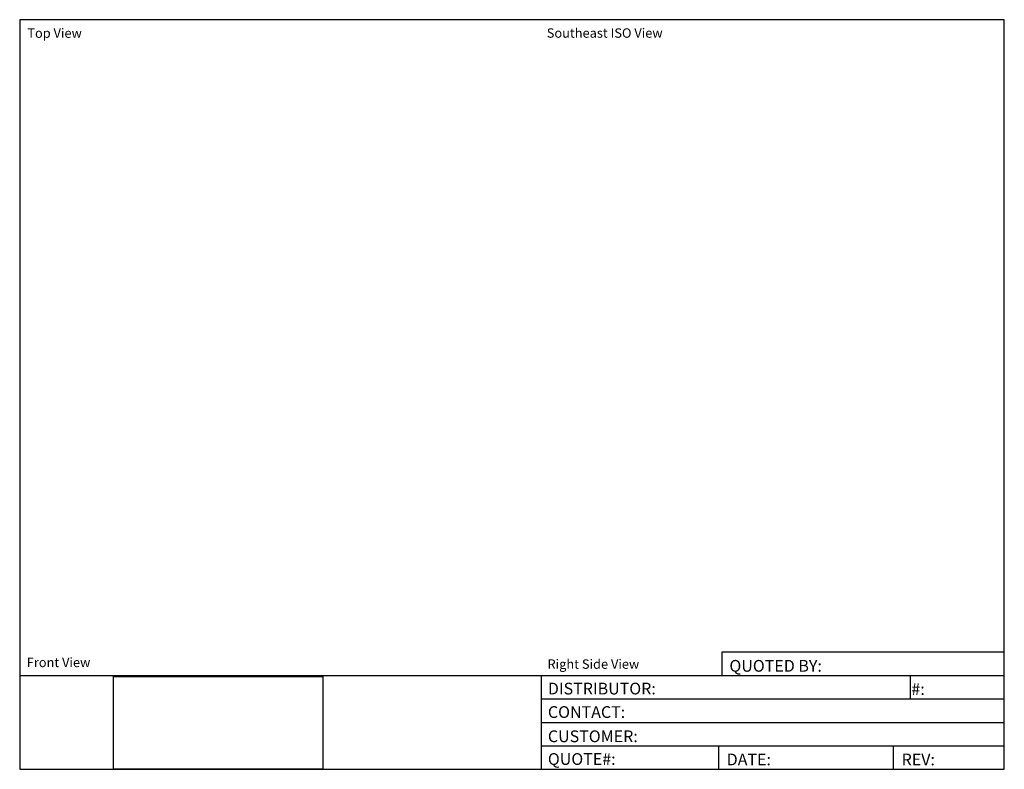
# Paper-space layout '4 View' of a CAD drawing. Units: inches. Extents: x 0 to 10.5, y 0 to 8.
import ezdxf

# ---------------------------------------------------------------- set-up
doc = ezdxf.new("R2010")
doc.units = ezdxf.units.IN
doc.header["$MEASUREMENT"] = 0
doc.styles.add('ROMANS', font='romans.shx', dxfattribs={"oblique": 10})
doc.styles.get("Standard").update_dxf_attribs({"font": 'romans.shx', "width": 0.8})
picture_1 = doc.add_image_def('image1.png', size_in_pixel=(629, 279))

# ---------------------------------------------------------------- blocks, each defined once
blk = doc.blocks.new('Q_Title Block')
for p, q in [((16.962, 11.794), (6.482, 11.794)), ((6.482, 11.794), (6.482, 3.814)), ((16.962, 3.814), (16.962, 11.794)), ((13.96, 5.064), (16.962, 5.064)), ((6.482, 4.814), (16.962, 4.814)), ((6.482, 3.814), (16.962, 3.814))]:
    blk.add_line(p, q)
for points in [[(13.96, 4.814), (13.96, 5.064)], [(12.035, 3.814), (12.035, 4.814)], [(15.962, 4.567), (15.962, 4.814)], [(12.035, 4.564), (16.962, 4.564)], [(12.035, 4.314), (16.962, 4.314)], [(12.035, 4.064), (16.962, 4.064)], [(13.922, 3.817), (13.922, 4.064)], [(15.783, 3.817), (15.783, 4.064)]]:
    blk.add_lwpolyline(points)
at = {"style": 'ROMANS', "oblique": 10}
for s, p in [('QUOTED BY:', (14.036, 4.853)), ('DISTRIBUTOR:', (12.104, 4.611)), ('#:', (15.973, 4.606)), ('CONTACT:', (12.104, 4.361)), ('CUSTOMER:', (12.104, 4.103)), ('QUOTE#:', (12.104, 3.861)), ('DATE:', (14.007, 3.856)), ('REV:', (15.869, 3.856))]:
    blk.add_text(s, height=0.125, dxfattribs=at).set_placement(p)
for tag, p in [('QUOTEDBY', (15.209, 4.852)), ('DISTRIBUTOR', (13.37, 4.607)), ('BRANCH', (16.177, 4.605)), ('CONTACTD', (13.043, 4.349)), ('QUOTE', (12.953, 3.857)), ('DATE', (14.584, 3.855)), ('REV', (16.341, 3.855))]:
    blk.add_attdef(tag, p, '', height=0.125, dxfattribs=at)
at = {"width": 0.8, "flags": 1}
blk.add_attdef('UNITS', (15.818, 3.511), '', height=0.2, dxfattribs=at)
image = blk.add_image(picture_1, insert=(7.482, 3.814), size_in_units=(2.228, 0.988))
image.dxf.flags = 7

psp = doc.layouts.new('4 View')

# ---------------------------------------------------------------- block references
psp.add_blockref('Q_Title Block', (-6.482, -3.814))

# ---------------------------------------------------------------- texts
at = {"char_height": 0.1, "width": 2.4996, "attachment_point": 1}
for s, insert in [('Top View', (0.081, 7.887)), ('Southeast ISO View', (5.61, 7.888)), ('Front View', (0.075, 1.188)), ('Right Side View', (5.618, 1.17))]:
    psp.add_mtext(s, dxfattribs=dict(at, insert=insert))

doc.saveas('drawing.dxf')
